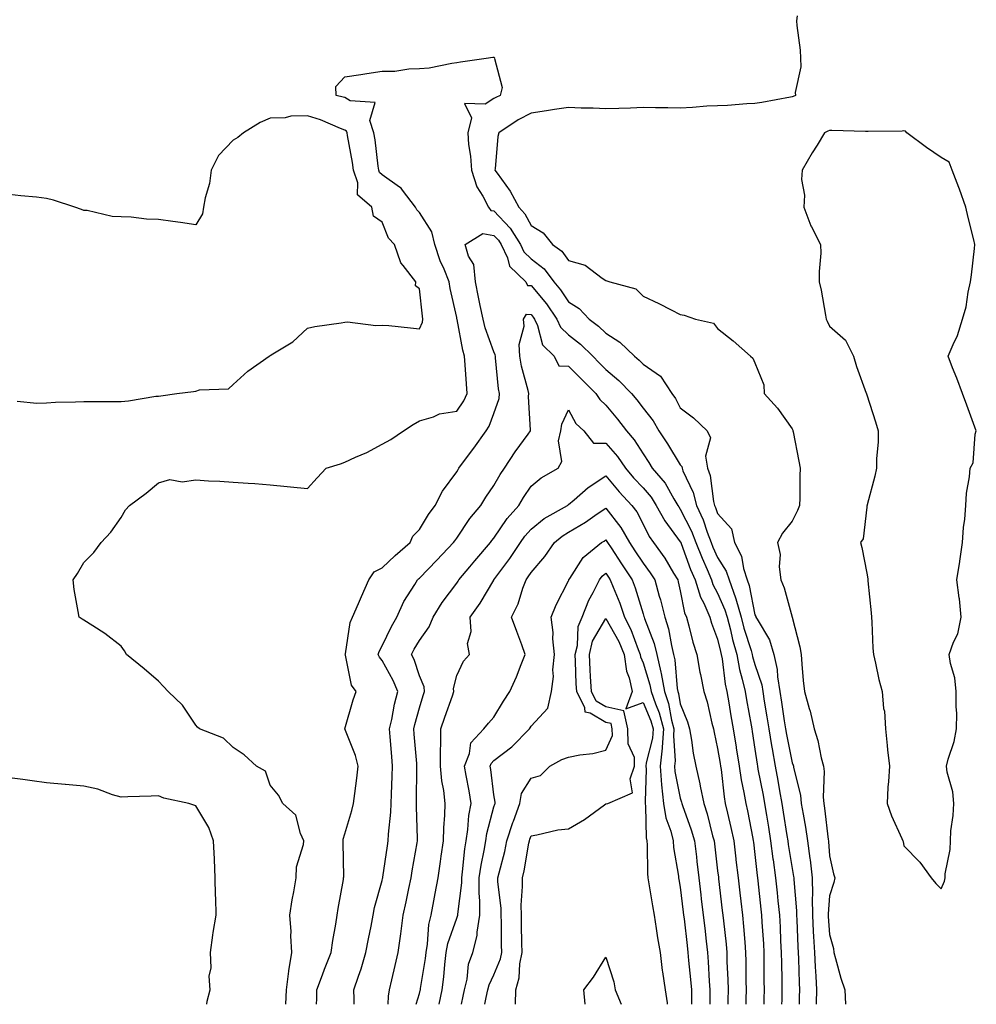
# Model space of a CAD drawing. Units: inches. Extents: x 928883 to 931523, y 7242458 to 7245098.
# Drawn here: x 929301 to 929557, y 7242458 to 7242722 of the extents above; entities that cross this region are included whole.
import ezdxf

# ---------------------------------------------------------------- set-up
doc = ezdxf.new("R2010")
doc.units = ezdxf.units.IN
doc.header["$MEASUREMENT"] = 0
doc.layers.add('Contour_92887242', color=7, linetype='Continuous', true_color=0x0cd997)

msp = doc.modelspace()

# ---------------------------------------------------------------- linework, layer by layer
at = {"layer": 'Contour_92887242'}
for points in [[(929509.39, 7242723.27, 3244), (929509.23, 7242721.92, 3244), (929509.26, 7242720.72, 3244), (929510.23, 7242714.1, 3244), (929510.27, 7242711.92, 3244), (929510.34, 7242709.63, 3244), (929508.88, 7242702.76, 3244), (929508.93, 7242701.92, 3244), (929508.29, 7242701.68, 3244), (929508.05, 7242701.56, 3244), (929507.63, 7242701.5, 3244), (929499.95, 7242700.02, 3244), (929498.05, 7242699.82, 3244), (929495.85, 7242699.72, 3244), (929490.69, 7242699.27, 3244), (929488.05, 7242699.17, 3244), (929485.16, 7242699.03, 3244), (929481.28, 7242698.69, 3244), (929478.05, 7242698.55, 3244), (929474.73, 7242698.61, 3244), (929471.35, 7242698.62, 3244), (929468.05, 7242698.67, 3244), (929464.69, 7242698.56, 3244), (929461.56, 7242698.41, 3244), (929458.05, 7242698.3, 3244), (929454.68, 7242698.55, 3244), (929451.46, 7242698.51, 3244), (929448.05, 7242698.73, 3244), (929444.27, 7242698.14, 3244), (929442.18, 7242697.8, 3244), (929438.05, 7242697.16, 3244), (929434.56, 7242695.41, 3244), (929429.32, 7242691.92, 3244), (929429.05, 7242690.92, 3244), (929428.39, 7242682.26, 3244), (929428.32, 7242681.92, 3244), (929428.91, 7242681.06, 3244), (929432.37, 7242676.25, 3244), (929434.69, 7242671.92, 3244), (929436.31, 7242670.18, 3244), (929438.05, 7242667.01, 3244), (929441.23, 7242665.1, 3244), (929443.76, 7242661.92, 3244), (929446.27, 7242660.13, 3244), (929448.05, 7242657.61, 3244), (929452.49, 7242656.36, 3244), (929457.09, 7242652.88, 3244), (929458.05, 7242652.29, 3244), (929458.35, 7242652.22, 3244), (929459.11, 7242651.92, 3244), (929466.12, 7242649.99, 3244), (929468.05, 7242648.07, 3244), (929472.26, 7242646.13, 3244), (929475.56, 7242644.41, 3244), (929478.05, 7242643.16, 3244), (929479.07, 7242642.94, 3244), (929482.13, 7242641.92, 3244), (929486.92, 7242640.79, 3244), (929488.05, 7242639.43, 3244), (929492.19, 7242636.06, 3244), (929496.9, 7242631.92, 3244), (929497.53, 7242631.4, 3244), (929498.05, 7242630.16, 3244), (929500.44, 7242624.31, 3244), (929500.58, 7242621.92, 3244), (929504.11, 7242617.98, 3244), (929508.05, 7242612.44, 3244), (929508.22, 7242612.09, 3244), (929508.26, 7242611.92, 3244), (929508.31, 7242611.67, 3244), (929509.87, 7242603.74, 3244), (929510.23, 7242601.92, 3244), (929510.14, 7242599.83, 3244), (929510.07, 7242593.94, 3244), (929509.99, 7242591.92, 3244), (929509.44, 7242590.53, 3244), (929508.05, 7242587.66, 3244), (929505.49, 7242584.48, 3244), (929504.14, 7242581.92, 3244), (929504.86, 7242578.73, 3244), (929504.57, 7242575.41, 3244), (929505.04, 7242571.92, 3244), (929505.94, 7242569.81, 3244), (929508.05, 7242561.93, 3244), (929508.05, 7242561.92, 3244), (929510.12, 7242553.99, 3244), (929510.43, 7242551.92, 3244), (929510.69, 7242549.28, 3244), (929511.04, 7242544.91, 3244), (929511.34, 7242541.92, 3244), (929512.63, 7242537.35, 3244), (929512.85, 7242536.71, 3244), (929513.94, 7242531.92, 3244), (929514.94, 7242528.8, 3244), (929515.85, 7242524.13, 3244), (929516.43, 7242521.92, 3244), (929516.61, 7242520.48, 3244), (929516.39, 7242513.57, 3244), (929516.56, 7242511.92, 3244), (929516.77, 7242510.64, 3244), (929517.73, 7242502.24, 3244), (929517.78, 7242501.92, 3244), (929517.81, 7242501.68, 3244), (929518.05, 7242497.85, 3244), (929519.15, 7242493.02, 3244), (929519.52, 7242491.92, 3244), (929519.25, 7242490.72, 3244), (929518.05, 7242487.09, 3244), (929517.72, 7242482.25, 3244), (929517.73, 7242481.92, 3244), (929517.74, 7242481.61, 3244), (929518.05, 7242476.77, 3244), (929519.12, 7242472.99, 3244), (929519.19, 7242471.92, 3244), (929519.7, 7242470.27, 3244), (929521.14, 7242465.01, 3244), (929522.21, 7242461.92, 3244), (929522.32, 7242458, 3244)], [(929372.25, 7242458, 3243), (929372.44, 7242461.92, 3243), (929373.02, 7242466.89, 3243), (929373.02, 7242466.96, 3243), (929373.84, 7242471.92, 3243), (929373.58, 7242476.39, 3243), (929373.65, 7242477.52, 3243), (929373.32, 7242481.92, 3243), (929373.95, 7242486.02, 3243), (929374.35, 7242488.22, 3243), (929374.95, 7242491.92, 3243), (929375.07, 7242494.9, 3243), (929376.98, 7242500.85, 3243), (929377.05, 7242501.92, 3243), (929376.17, 7242503.8, 3243), (929374.89, 7242508.76, 3243), (929371.39, 7242511.92, 3243), (929370.21, 7242514.09, 3243), (929368.05, 7242516.86, 3243), (929366.73, 7242520.59, 3243), (929364.31, 7242521.92, 3243), (929361.05, 7242524.93, 3243), (929358.05, 7242526.97, 3243), (929355.52, 7242529.39, 3243), (929349.1, 7242531.92, 3243), (929348.53, 7242532.4, 3243), (929348.05, 7242532.94, 3243), (929344.46, 7242538.33, 3243), (929340.68, 7242541.92, 3243), (929339.41, 7242543.28, 3243), (929338.05, 7242544.75, 3243), (929334.2, 7242548.07, 3243), (929329.46, 7242551.92, 3243), (929328.96, 7242552.83, 3243), (929328.05, 7242554.15, 3243), (929323.66, 7242557.53, 3243), (929320.42, 7242559.55, 3243), (929318.05, 7242561.1, 3243), (929317.54, 7242561.4, 3243), (929316.77, 7242561.92, 3243), (929316.55, 7242563.42, 3243), (929315.47, 7242569.34, 3243), (929315.13, 7242571.92, 3243), (929316.35, 7242573.62, 3243), (929318.05, 7242576.54, 3243), (929320.72, 7242579.24, 3243), (929322.69, 7242581.92, 3243), (929325.24, 7242584.73, 3243), (929328.05, 7242588.69, 3243), (929329.23, 7242590.75, 3243), (929330.29, 7242591.92, 3243), (929334.78, 7242595.19, 3243), (929338.05, 7242598, 3243), (929341.07, 7242598.9, 3243), (929344.37, 7242598.24, 3243), (929348.05, 7242598.74, 3243), (929351.46, 7242598.51, 3243), (929354.52, 7242598.39, 3243), (929358.05, 7242598.14, 3243), (929362.13, 7242597.84, 3243), (929363.89, 7242597.77, 3243), (929368.05, 7242597.44, 3243), (929378.05, 7242596.4, 3243), (929380.63, 7242599.34, 3243), (929383.05, 7242601.92, 3243), (929386.91, 7242603.05, 3243), (929388.05, 7242603.47, 3243), (929390.94, 7242604.81, 3243), (929393.91, 7242606.06, 3243), (929398.05, 7242608.32, 3243), (929400.38, 7242609.59, 3243), (929403.76, 7242611.92, 3243), (929406.39, 7242613.58, 3243), (929408.05, 7242614.62, 3243), (929411.79, 7242615.66, 3243), (929413.46, 7242616.51, 3243), (929418.05, 7242617.17, 3243), (929420, 7242619.97, 3243), (929420.9, 7242621.92, 3243), (929420.67, 7242624.54, 3243), (929420.37, 7242629.6, 3243), (929420.17, 7242631.92, 3243), (929419.69, 7242633.55, 3243), (929418.15, 7242641.81, 3243), (929418.11, 7242641.99, 3243), (929418.05, 7242642.34, 3243), (929416.29, 7242650.15, 3243), (929416.01, 7242651.92, 3243), (929414.65, 7242655.32, 3243), (929413.63, 7242657.51, 3243), (929412.21, 7242661.92, 3243), (929411.42, 7242665.3, 3243), (929408.05, 7242670.48, 3243), (929407.34, 7242671.22, 3243), (929406.97, 7242671.92, 3243), (929403.5, 7242676.47, 3243), (929403.14, 7242677.01, 3243), (929402.68, 7242677.28, 3243), (929398.05, 7242680.61, 3243), (929397.37, 7242681.25, 3243), (929397.15, 7242681.92, 3243), (929397, 7242682.97, 3243), (929396.16, 7242690.03, 3243), (929395.86, 7242691.92, 3243), (929394.75, 7242695.22, 3243), (929396.22, 7242700.08, 3243), (929389.52, 7242700.45, 3243), (929388.05, 7242701.35, 3243), (929387.63, 7242701.51, 3243), (929385.68, 7242701.92, 3243), (929385.61, 7242704.35, 3243), (929388.05, 7242706.9, 3243), (929392.37, 7242707.59, 3243), (929393.92, 7242707.79, 3243), (929398.05, 7242708.41, 3243), (929401.49, 7242708.47, 3243), (929405.21, 7242709.09, 3243), (929408.05, 7242709.14, 3243), (929410.66, 7242709.31, 3243), (929416.78, 7242710.64, 3243), (929418.05, 7242710.75, 3243), (929419.05, 7242710.92, 3243), (929425.92, 7242711.92, 3243), (929427.78, 7242712.19, 3243), (929428.05, 7242712.22, 3243), (929428.19, 7242712.06, 3243), (929428.28, 7242711.92, 3243), (929428.16, 7242711.81, 3243), (929430.21, 7242704.08, 3243), (929429.7, 7242701.92, 3243), (929428.56, 7242701.4, 3243), (929428.05, 7242701.09, 3243), (929425.72, 7242699.59, 3243), (929420.15, 7242699.82, 3243), (929422.05, 7242695.92, 3243), (929421, 7242691.92, 3243), (929421.24, 7242688.73, 3243), (929421.8, 7242685.66, 3243), (929422.02, 7242681.92, 3243), (929423.5, 7242677.37, 3243), (929425.04, 7242674.93, 3243), (929426.6, 7242671.92, 3243), (929427.22, 7242671.1, 3243), (929428.05, 7242670.95, 3243), (929432.44, 7242666.3, 3243), (929435.17, 7242661.92, 3243), (929436.09, 7242659.96, 3243), (929438.05, 7242658.04, 3243), (929441.49, 7242655.37, 3243), (929444.15, 7242651.92, 3243), (929445.9, 7242649.77, 3243), (929448.05, 7242646.53, 3243), (929450.89, 7242644.76, 3243), (929453.63, 7242641.92, 3243), (929456.14, 7242640.01, 3243), (929458.05, 7242638.12, 3243), (929461.86, 7242635.73, 3243), (929465.76, 7242631.92, 3243), (929467.02, 7242630.88, 3243), (929468.05, 7242629.78, 3243), (929472.72, 7242626.6, 3243), (929475.75, 7242621.92, 3243), (929476.75, 7242620.62, 3243), (929478.05, 7242618.11, 3243), (929481.54, 7242615.42, 3243), (929485.22, 7242611.92, 3243), (929486.18, 7242610.05, 3243), (929484.83, 7242605.14, 3243), (929485.35, 7242601.92, 3243), (929486.07, 7242599.94, 3243), (929486.99, 7242592.98, 3243), (929487.26, 7242591.92, 3243), (929487.51, 7242591.37, 3243), (929488.05, 7242589.73, 3243), (929491.75, 7242585.62, 3243), (929492.56, 7242581.92, 3243), (929494.44, 7242578.31, 3243), (929494.99, 7242574.98, 3243), (929495.98, 7242571.92, 3243), (929496.53, 7242570.41, 3243), (929498.05, 7242562.57, 3243), (929498.27, 7242562.13, 3243), (929498.34, 7242561.92, 3243), (929498.62, 7242561.35, 3243), (929501.95, 7242555.82, 3243), (929503.15, 7242551.92, 3243), (929504.03, 7242547.9, 3243), (929504.09, 7242545.88, 3243), (929504.73, 7242541.92, 3243), (929505.19, 7242539.06, 3243), (929505.94, 7242534.04, 3243), (929506.27, 7242531.92, 3243), (929506.52, 7242530.39, 3243), (929508.05, 7242522.81, 3243), (929508.3, 7242522.17, 3243), (929508.37, 7242521.92, 3243), (929508.41, 7242521.56, 3243), (929510.28, 7242514.15, 3243), (929510.49, 7242511.92, 3243), (929510.97, 7242509, 3243), (929511.66, 7242505.52, 3243), (929512.2, 7242501.92, 3243), (929512.82, 7242497.15, 3243), (929512.89, 7242496.75, 3243), (929513.44, 7242491.92, 3243), (929513.49, 7242487.37, 3243), (929513.44, 7242486.53, 3243), (929513.48, 7242481.92, 3243), (929513.71, 7242477.57, 3243), (929513.8, 7242476.17, 3243), (929514.02, 7242471.92, 3243), (929514.2, 7242468.07, 3243), (929514.38, 7242465.58, 3243), (929514.57, 7242461.92, 3243), (929514.5, 7242458.37, 3243), (929514.5, 7242458, 3243)], [(929300.11, 7242619.86, 3244), (929305.45, 7242619.32, 3244), (929308.05, 7242619.43, 3244), (929310.41, 7242619.57, 3244), (929315.83, 7242619.7, 3244), (929318.05, 7242619.82, 3244), (929320.14, 7242619.82, 3244), (929325.93, 7242619.79, 3244), (929328.05, 7242619.8, 3244), (929330, 7242619.97, 3244), (929337.31, 7242621.18, 3244), (929338.05, 7242621.26, 3244), (929338.69, 7242621.28, 3244), (929343.02, 7242621.92, 3244), (929347.46, 7242622.51, 3244), (929348.05, 7242622.55, 3244), (929349.02, 7242622.89, 3244), (929356.8, 7242623.17, 3244), (929358.05, 7242624.39, 3244), (929362.02, 7242627.95, 3244), (929367.74, 7242631.92, 3244), (929367.93, 7242632.04, 3244), (929368.05, 7242632.14, 3244), (929368.72, 7242632.58, 3244), (929374.12, 7242635.85, 3244), (929378.05, 7242639.45, 3244), (929380.04, 7242639.93, 3244), (929387.05, 7242640.92, 3244), (929388.05, 7242641.13, 3244), (929388.79, 7242641.19, 3244), (929396.37, 7242640.23, 3244), (929398.05, 7242640.32, 3244), (929399.82, 7242640.15, 3244), (929405.67, 7242639.54, 3244), (929408.05, 7242639.31, 3244), (929408.92, 7242641.05, 3244), (929408.98, 7242641.92, 3244), (929408.84, 7242642.71, 3244), (929408.05, 7242650, 3244), (929407, 7242650.87, 3244), (929407.07, 7242651.92, 3244), (929403.71, 7242656.27, 3244), (929403.1, 7242656.97, 3244), (929401.33, 7242661.92, 3244), (929399.72, 7242663.59, 3244), (929398.05, 7242667.94, 3244), (929395.7, 7242669.57, 3244), (929395.29, 7242671.92, 3244), (929391.4, 7242675.28, 3244), (929391.53, 7242678.44, 3244), (929390.37, 7242681.92, 3244), (929390.08, 7242683.95, 3244), (929388.75, 7242691.22, 3244), (929388.65, 7242691.92, 3244), (929388.49, 7242692.36, 3244), (929388.05, 7242692.63, 3244), (929386.92, 7242693.05, 3244), (929381.54, 7242695.42, 3244), (929378.05, 7242696.43, 3244), (929373.6, 7242696.37, 3244), (929372.08, 7242695.94, 3244), (929368.05, 7242695.86, 3244), (929365.33, 7242694.64, 3244), (929360.84, 7242691.92, 3244), (929359.33, 7242690.64, 3244), (929358.05, 7242689.89, 3244), (929354.17, 7242685.8, 3244), (929352.21, 7242681.92, 3244), (929351.71, 7242678.26, 3244), (929350.57, 7242674.44, 3244), (929350.12, 7242671.92, 3244), (929349.83, 7242670.14, 3244), (929348.05, 7242667.2, 3244), (929343.94, 7242667.81, 3244), (929341.86, 7242668.1, 3244), (929338.05, 7242668.67, 3244), (929334.88, 7242668.75, 3244), (929330.7, 7242669.27, 3244), (929328.05, 7242669.35, 3244), (929325.62, 7242669.49, 3244), (929318.94, 7242671.03, 3244), (929318.05, 7242671.1, 3244), (929317.44, 7242671.31, 3244), (929315.63, 7242671.92, 3244), (929309.93, 7242673.8, 3244), (929308.05, 7242674.32, 3244), (929305.36, 7242674.62, 3244), (929301.15, 7242675.03, 3244), (929298.05, 7242675.37, 3244)], [(929380.45, 7242458, 3242), (929380.51, 7242459.46, 3242), (929380.5, 7242461.92, 3242), (929382.02, 7242465.89, 3242), (929382.58, 7242467.4, 3242), (929384.42, 7242471.92, 3242), (929384.8, 7242475.16, 3242), (929385.65, 7242479.52, 3242), (929385.97, 7242481.92, 3242), (929386.26, 7242483.71, 3242), (929387.65, 7242491.52, 3242), (929387.72, 7242491.92, 3242), (929387.75, 7242492.22, 3242), (929387.57, 7242501.44, 3242), (929387.61, 7242501.92, 3242), (929387.64, 7242502.33, 3242), (929388.05, 7242503.77, 3242), (929389.95, 7242510.02, 3242), (929390.38, 7242511.92, 3242), (929390.69, 7242514.56, 3242), (929391.28, 7242518.69, 3242), (929391.63, 7242521.92, 3242), (929390.93, 7242524.79, 3242), (929388.05, 7242531.9, 3242), (929388.04, 7242531.93, 3242), (929388.05, 7242531.95, 3242), (929390.24, 7242539.73, 3242), (929391.11, 7242541.92, 3242), (929389.8, 7242543.67, 3242), (929388.25, 7242551.71, 3242), (929388.17, 7242551.92, 3242), (929388.23, 7242552.1, 3242), (929389.51, 7242560.46, 3242), (929390.13, 7242561.92, 3242), (929391.7, 7242565.57, 3242), (929392.49, 7242567.48, 3242), (929394.49, 7242571.92, 3242), (929395.93, 7242574.05, 3242), (929398.05, 7242575.17, 3242), (929401.51, 7242578.45, 3242), (929405.55, 7242581.92, 3242), (929406.31, 7242583.66, 3242), (929408.05, 7242585.46, 3242), (929410.48, 7242589.49, 3242), (929412.26, 7242591.92, 3242), (929414.22, 7242595.75, 3242), (929418.05, 7242600.94, 3242), (929418.42, 7242601.55, 3242), (929418.67, 7242601.92, 3242), (929420.45, 7242604.31, 3242), (929422.67, 7242607.29, 3242), (929425.98, 7242611.92, 3242), (929426.79, 7242613.18, 3242), (929428.05, 7242616.56, 3242), (929429.41, 7242620.56, 3242), (929429.56, 7242621.92, 3242), (929429.31, 7242623.18, 3242), (929428.5, 7242631.47, 3242), (929428.43, 7242631.92, 3242), (929428.41, 7242632.28, 3242), (929428.05, 7242633.13, 3242), (929425.72, 7242639.6, 3242), (929425.14, 7242641.92, 3242), (929424.38, 7242645.59, 3242), (929423.89, 7242647.76, 3242), (929423.07, 7242651.92, 3242), (929422.66, 7242656.53, 3242), (929421.18, 7242658.79, 3242), (929420.3, 7242661.92, 3242), (929425.1, 7242664.87, 3242), (929428.05, 7242664.34, 3242), (929429.23, 7242663.1, 3242), (929429.96, 7242661.92, 3242), (929431.65, 7242658.33, 3242), (929432.24, 7242656.11, 3242), (929436.57, 7242651.92, 3242), (929437.09, 7242650.96, 3242), (929438.05, 7242650.91, 3242), (929442.12, 7242645.99, 3242), (929444.92, 7242641.92, 3242), (929445.91, 7242639.78, 3242), (929448.05, 7242637.69, 3242), (929451.28, 7242635.15, 3242), (929454.55, 7242631.92, 3242), (929456.29, 7242630.16, 3242), (929458.05, 7242628.42, 3242), (929461.59, 7242625.46, 3242), (929464.92, 7242621.92, 3242), (929466.34, 7242620.21, 3242), (929468.05, 7242617.96, 3242), (929470.75, 7242614.62, 3242), (929472.31, 7242611.92, 3242), (929474.59, 7242608.46, 3242), (929478.05, 7242602.81, 3242), (929478.44, 7242602.31, 3242), (929478.5, 7242601.92, 3242), (929478.75, 7242601.22, 3242), (929481.49, 7242595.36, 3242), (929482.37, 7242591.92, 3242), (929484.16, 7242588.03, 3242), (929485.25, 7242584.72, 3242), (929486.33, 7242581.92, 3242), (929486.81, 7242580.68, 3242), (929488.05, 7242577.93, 3242), (929490.37, 7242574.24, 3242), (929491.13, 7242571.92, 3242), (929492.88, 7242567.1, 3242), (929492.98, 7242566.85, 3242), (929494.38, 7242561.92, 3242), (929495.13, 7242559, 3242), (929497.05, 7242552.93, 3242), (929497.33, 7242551.92, 3242), (929497.44, 7242551.31, 3242), (929498.05, 7242549.21, 3242), (929499.88, 7242543.75, 3242), (929500.17, 7242541.92, 3242), (929500.57, 7242539.4, 3242), (929501.28, 7242535.15, 3242), (929501.79, 7242531.92, 3242), (929502.53, 7242527.44, 3242), (929502.66, 7242526.53, 3242), (929503.47, 7242521.92, 3242), (929504.2, 7242518.07, 3242), (929504.67, 7242515.3, 3242), (929505.29, 7242511.92, 3242), (929505.67, 7242509.54, 3242), (929506.65, 7242503.32, 3242), (929506.87, 7242501.92, 3242), (929507.01, 7242500.88, 3242), (929508.05, 7242494.45, 3242), (929508.44, 7242492.31, 3242), (929508.48, 7242491.92, 3242), (929508.48, 7242491.48, 3242), (929509.23, 7242483.1, 3242), (929509.25, 7242481.92, 3242), (929509.31, 7242480.66, 3242), (929509.6, 7242473.47, 3242), (929509.68, 7242471.92, 3242), (929509.76, 7242470.21, 3242), (929509.92, 7242463.79, 3242), (929510.01, 7242461.92, 3242), (929509.97, 7242460, 3242), (929509.91, 7242458, 3242)], [(929390.57, 7242458, 3241), (929390.51, 7242459.47, 3241), (929390.48, 7242461.92, 3241), (929391.7, 7242465.56, 3241), (929392.44, 7242467.53, 3241), (929393.71, 7242471.92, 3241), (929394.36, 7242475.61, 3241), (929395.07, 7242478.94, 3241), (929395.63, 7242481.92, 3241), (929396.03, 7242483.94, 3241), (929398.05, 7242491.22, 3241), (929398.18, 7242491.79, 3241), (929398.2, 7242491.92, 3241), (929398.23, 7242492.11, 3241), (929399.48, 7242500.49, 3241), (929399.71, 7242501.92, 3241), (929399.77, 7242503.65, 3241), (929400.39, 7242509.59, 3241), (929400.46, 7242511.92, 3241), (929400.53, 7242514.4, 3241), (929400.76, 7242519.21, 3241), (929400.84, 7242521.92, 3241), (929400.62, 7242524.5, 3241), (929400.21, 7242529.76, 3241), (929400.03, 7242531.92, 3241), (929400.61, 7242534.48, 3241), (929401.41, 7242538.56, 3241), (929402.24, 7242541.92, 3241), (929401.05, 7242544.92, 3241), (929398.05, 7242550.29, 3241), (929397.31, 7242551.18, 3241), (929397.02, 7242551.92, 3241), (929397.26, 7242552.71, 3241), (929398.05, 7242554.17, 3241), (929400.58, 7242559.39, 3241), (929402.02, 7242561.92, 3241), (929403.89, 7242566.08, 3241), (929406.8, 7242570.67, 3241), (929407.53, 7242571.92, 3241), (929407.8, 7242572.17, 3241), (929408.05, 7242572.4, 3241), (929412.73, 7242577.24, 3241), (929417.24, 7242581.92, 3241), (929417.55, 7242582.42, 3241), (929418.05, 7242583.08, 3241), (929421.59, 7242588.38, 3241), (929424.52, 7242591.92, 3241), (929425.87, 7242594.1, 3241), (929428.05, 7242597.22, 3241), (929429.76, 7242600.21, 3241), (929430.89, 7242601.92, 3241), (929433.7, 7242606.27, 3241), (929437.19, 7242611.06, 3241), (929437.81, 7242611.92, 3241), (929437.84, 7242612.13, 3241), (929437.29, 7242621.16, 3241), (929437.38, 7242621.92, 3241), (929437.21, 7242622.76, 3241), (929435.45, 7242629.32, 3241), (929435.02, 7242631.92, 3241), (929434.84, 7242635.12, 3241), (929436.17, 7242640.05, 3241), (929435.96, 7242641.92, 3241), (929436.78, 7242643.19, 3241), (929438.05, 7242643.12, 3241), (929438.59, 7242642.47, 3241), (929438.97, 7242641.92, 3241), (929439.75, 7242640.22, 3241), (929441.08, 7242634.96, 3241), (929444.23, 7242631.92, 3241), (929445.46, 7242629.33, 3241), (929448.05, 7242629.29, 3241), (929451.72, 7242625.59, 3241), (929455.42, 7242621.92, 3241), (929456.44, 7242620.31, 3241), (929458.05, 7242618.79, 3241), (929461.18, 7242615.05, 3241), (929463.59, 7242611.92, 3241), (929465.66, 7242609.54, 3241), (929468.05, 7242605.73, 3241), (929469.58, 7242603.45, 3241), (929470.53, 7242601.92, 3241), (929473.99, 7242597.86, 3241), (929476.3, 7242593.67, 3241), (929477.37, 7242591.92, 3241), (929477.62, 7242591.48, 3241), (929478.05, 7242590.9, 3241), (929481.08, 7242584.95, 3241), (929482.25, 7242581.92, 3241), (929483.88, 7242577.75, 3241), (929485.23, 7242574.74, 3241), (929486.42, 7242571.92, 3241), (929486.81, 7242570.68, 3241), (929488.05, 7242568.39, 3241), (929490.03, 7242563.9, 3241), (929490.59, 7242561.92, 3241), (929491.47, 7242558.5, 3241), (929492.04, 7242555.91, 3241), (929493.17, 7242551.92, 3241), (929493.95, 7242547.83, 3241), (929494.68, 7242545.29, 3241), (929495.44, 7242541.92, 3241), (929495.81, 7242539.68, 3241), (929497.05, 7242532.93, 3241), (929497.22, 7242531.92, 3241), (929497.33, 7242531.21, 3241), (929498.05, 7242526.49, 3241), (929498.62, 7242522.49, 3241), (929498.71, 7242521.92, 3241), (929498.87, 7242521.1, 3241), (929500.26, 7242514.14, 3241), (929500.67, 7242511.92, 3241), (929501.17, 7242508.8, 3241), (929501.69, 7242505.56, 3241), (929502.27, 7242501.92, 3241), (929502.9, 7242497.07, 3241), (929502.93, 7242496.8, 3241), (929503.61, 7242491.92, 3241), (929504.02, 7242487.9, 3241), (929504.23, 7242485.75, 3241), (929504.61, 7242481.92, 3241), (929504.79, 7242478.66, 3241), (929504.95, 7242475.02, 3241), (929505.13, 7242471.92, 3241), (929505.16, 7242469.03, 3241), (929505.27, 7242464.69, 3241), (929505.31, 7242461.92, 3241), (929505.24, 7242459.11, 3241), (929505.2, 7242458, 3241)], [(929399.71, 7242458, 3240), (929399.75, 7242460.21, 3240), (929400.07, 7242461.92, 3240), (929400.67, 7242464.54, 3240), (929401.51, 7242468.46, 3240), (929402.32, 7242471.92, 3240), (929403.06, 7242476.91, 3240), (929403.07, 7242476.94, 3240), (929403.73, 7242481.92, 3240), (929404.49, 7242485.48, 3240), (929405.21, 7242489.08, 3240), (929405.8, 7242491.92, 3240), (929406.11, 7242493.86, 3240), (929407.42, 7242501.3, 3240), (929407.53, 7242501.92, 3240), (929407.55, 7242502.42, 3240), (929407.24, 7242511.11, 3240), (929407.27, 7242511.92, 3240), (929407.29, 7242512.68, 3240), (929407.38, 7242521.26, 3240), (929407.4, 7242521.92, 3240), (929407.34, 7242522.62, 3240), (929406.66, 7242530.53, 3240), (929406.55, 7242531.92, 3240), (929406.82, 7242533.14, 3240), (929408.05, 7242537.59, 3240), (929409.08, 7242540.89, 3240), (929409.43, 7242541.92, 3240), (929409.33, 7242543.21, 3240), (929408.05, 7242546.18, 3240), (929406.64, 7242550.51, 3240), (929405.94, 7242551.92, 3240), (929406.65, 7242553.32, 3240), (929408.05, 7242555.69, 3240), (929410.7, 7242559.27, 3240), (929411.72, 7242561.92, 3240), (929414.12, 7242565.85, 3240), (929418.05, 7242571.05, 3240), (929418.42, 7242571.55, 3240), (929418.66, 7242571.92, 3240), (929421.59, 7242575.46, 3240), (929422.91, 7242577.06, 3240), (929427.12, 7242581.92, 3240), (929427.5, 7242582.47, 3240), (929428.05, 7242583.12, 3240), (929431.62, 7242588.35, 3240), (929434.71, 7242591.92, 3240), (929435.96, 7242594.01, 3240), (929438.05, 7242597.11, 3240), (929440.68, 7242599.29, 3240), (929445.27, 7242601.92, 3240), (929446.29, 7242603.68, 3240), (929445.39, 7242609.26, 3240), (929445.95, 7242611.92, 3240), (929446.24, 7242613.73, 3240), (929448.05, 7242617.54, 3240), (929450.02, 7242613.88, 3240), (929452.13, 7242611.92, 3240), (929454.74, 7242608.61, 3240), (929458.05, 7242608.62, 3240), (929461.19, 7242605.06, 3240), (929463.3, 7242601.92, 3240), (929465.47, 7242599.34, 3240), (929468.05, 7242596.62, 3240), (929470.24, 7242594.12, 3240), (929471.59, 7242591.92, 3240), (929473.89, 7242587.76, 3240), (929478.05, 7242582.17, 3240), (929478.14, 7242582.01, 3240), (929478.17, 7242581.92, 3240), (929478.25, 7242581.72, 3240), (929480.82, 7242574.68, 3240), (929481.99, 7242571.92, 3240), (929483.44, 7242567.31, 3240), (929484.34, 7242565.63, 3240), (929485.99, 7242561.92, 3240), (929486.44, 7242560.31, 3240), (929488.05, 7242556.04, 3240), (929488.8, 7242552.67, 3240), (929489.01, 7242551.92, 3240), (929489.24, 7242550.74, 3240), (929490.1, 7242543.97, 3240), (929490.56, 7242541.92, 3240), (929491.06, 7242538.9, 3240), (929491.59, 7242535.46, 3240), (929492.2, 7242531.92, 3240), (929492.99, 7242526.98, 3240), (929493.01, 7242526.88, 3240), (929493.79, 7242521.92, 3240), (929494.36, 7242518.24, 3240), (929495.13, 7242514.85, 3240), (929495.64, 7242511.92, 3240), (929496.08, 7242509.95, 3240), (929497.49, 7242502.48, 3240), (929497.61, 7242501.92, 3240), (929497.65, 7242501.52, 3240), (929498.05, 7242498.22, 3240), (929498.66, 7242492.54, 3240), (929498.74, 7242491.92, 3240), (929498.83, 7242491.15, 3240), (929499.66, 7242483.53, 3240), (929499.82, 7242481.92, 3240), (929499.93, 7242480.05, 3240), (929500.32, 7242474.19, 3240), (929500.44, 7242471.92, 3240), (929500.47, 7242469.5, 3240), (929500.48, 7242464.34, 3240), (929500.51, 7242461.92, 3240), (929500.44, 7242459.53, 3240), (929500.41, 7242458, 3240)], [(929407.19, 7242458, 3239), (929408.05, 7242460.86, 3239), (929408.26, 7242461.71, 3239), (929408.31, 7242461.92, 3239), (929408.35, 7242462.22, 3239), (929409.66, 7242470.31, 3239), (929409.84, 7242471.92, 3239), (929410.25, 7242474.12, 3239), (929410.59, 7242479.38, 3239), (929411.21, 7242481.92, 3239), (929411.92, 7242485.79, 3239), (929412.27, 7242487.7, 3239), (929413.04, 7242491.92, 3239), (929413.68, 7242496.29, 3239), (929413.88, 7242497.74, 3239), (929414.48, 7242501.92, 3239), (929414.57, 7242505.4, 3239), (929414.9, 7242508.77, 3239), (929415, 7242511.92, 3239), (929414.61, 7242515.36, 3239), (929414.07, 7242517.94, 3239), (929413.7, 7242521.92, 3239), (929413.7, 7242526.28, 3239), (929413.82, 7242527.69, 3239), (929413.81, 7242531.92, 3239), (929414.86, 7242535.11, 3239), (929416.92, 7242540.79, 3239), (929417.31, 7242541.92, 3239), (929417.24, 7242542.72, 3239), (929418.05, 7242546.22, 3239), (929419.9, 7242550.07, 3239), (929421.52, 7242551.92, 3239), (929420.94, 7242554.81, 3239), (929421.95, 7242558.02, 3239), (929421.63, 7242561.92, 3239), (929424.34, 7242565.63, 3239), (929427.99, 7242571.85, 3239), (929428.03, 7242571.92, 3239), (929428.05, 7242571.95, 3239), (929432.31, 7242577.65, 3239), (929435.14, 7242581.92, 3239), (929436.35, 7242583.62, 3239), (929438.05, 7242585.55, 3239), (929441.55, 7242588.42, 3239), (929447.77, 7242591.92, 3239), (929447.92, 7242592.05, 3239), (929448.05, 7242592.13, 3239), (929449.56, 7242593.43, 3239), (929453.28, 7242596.7, 3239), (929458.05, 7242599.87, 3239), (929461.67, 7242595.53, 3239), (929465.07, 7242591.92, 3239), (929466.34, 7242590.21, 3239), (929468.05, 7242586.86, 3239), (929469.7, 7242583.56, 3239), (929470.86, 7242581.92, 3239), (929473.9, 7242577.77, 3239), (929476.26, 7242573.71, 3239), (929477.36, 7242571.92, 3239), (929477.51, 7242571.38, 3239), (929478.05, 7242568.97, 3239), (929479.21, 7242563.07, 3239), (929479.71, 7242561.92, 3239), (929480.37, 7242559.6, 3239), (929481.37, 7242555.23, 3239), (929482.45, 7242551.92, 3239), (929483.3, 7242547.17, 3239), (929483.44, 7242546.54, 3239), (929484.31, 7242541.92, 3239), (929485.27, 7242539.14, 3239), (929486.51, 7242533.46, 3239), (929486.95, 7242531.92, 3239), (929487.11, 7242530.97, 3239), (929488.05, 7242526.69, 3239), (929488.72, 7242522.59, 3239), (929488.83, 7242521.92, 3239), (929488.97, 7242520.99, 3239), (929489.78, 7242513.65, 3239), (929490.09, 7242511.92, 3239), (929490.67, 7242509.3, 3239), (929491.6, 7242505.47, 3239), (929492.36, 7242501.92, 3239), (929492.93, 7242497.04, 3239), (929492.96, 7242496.82, 3239), (929493.54, 7242491.92, 3239), (929494.02, 7242487.89, 3239), (929494.29, 7242485.69, 3239), (929494.73, 7242481.92, 3239), (929495.02, 7242478.89, 3239), (929495.32, 7242474.64, 3239), (929495.56, 7242471.92, 3239), (929495.62, 7242469.5, 3239), (929495.63, 7242464.34, 3239), (929495.68, 7242461.92, 3239), (929495.63, 7242459.51, 3239), (929495.6, 7242458, 3239)], [(929413.31, 7242458, 3238), (929414.17, 7242461.92, 3238), (929414.59, 7242465.38, 3238), (929414.85, 7242468.72, 3238), (929415.21, 7242471.92, 3238), (929415.65, 7242474.32, 3238), (929418.05, 7242481.14, 3238), (929418.28, 7242481.7, 3238), (929418.32, 7242481.92, 3238), (929418.32, 7242482.19, 3238), (929419.41, 7242490.56, 3238), (929419.42, 7242491.92, 3238), (929419.65, 7242493.52, 3238), (929420.23, 7242499.74, 3238), (929420.58, 7242501.92, 3238), (929421.05, 7242504.92, 3238), (929421.33, 7242508.64, 3238), (929421.95, 7242511.92, 3238), (929421.41, 7242515.29, 3238), (929420.59, 7242519.38, 3238), (929420.16, 7242521.92, 3238), (929421.46, 7242525.33, 3238), (929421.81, 7242528.16, 3238), (929425.31, 7242531.92, 3238), (929426.55, 7242533.42, 3238), (929428.05, 7242535.1, 3238), (929430.63, 7242539.34, 3238), (929432.35, 7242541.92, 3238), (929434.11, 7242545.86, 3238), (929435.36, 7242549.23, 3238), (929436.45, 7242551.92, 3238), (929435.5, 7242554.47, 3238), (929434.18, 7242558.05, 3238), (929432.73, 7242561.92, 3238), (929434.51, 7242565.46, 3238), (929435.84, 7242569.71, 3238), (929436.7, 7242571.92, 3238), (929437.27, 7242572.69, 3238), (929438.05, 7242573.9, 3238), (929441.74, 7242578.23, 3238), (929444.31, 7242581.92, 3238), (929446.34, 7242583.63, 3238), (929448.05, 7242584.68, 3238), (929452.6, 7242587.38, 3238), (929455.74, 7242589.61, 3238), (929458.05, 7242591.2, 3238), (929462.1, 7242585.97, 3238), (929464.4, 7242581.92, 3238), (929465.85, 7242579.72, 3238), (929468.05, 7242576.39, 3238), (929469.98, 7242573.85, 3238), (929471.17, 7242571.92, 3238), (929472.41, 7242567.55, 3238), (929472.72, 7242566.59, 3238), (929473.93, 7242561.92, 3238), (929474.91, 7242558.78, 3238), (929475.67, 7242554.3, 3238), (929476.26, 7242551.92, 3238), (929476.59, 7242550.46, 3238), (929477.23, 7242542.74, 3238), (929477.38, 7242541.92, 3238), (929477.55, 7242541.42, 3238), (929478.05, 7242538.67, 3238), (929480, 7242533.86, 3238), (929480.55, 7242531.92, 3238), (929481.06, 7242528.9, 3238), (929481.53, 7242525.41, 3238), (929482.18, 7242521.92, 3238), (929483.31, 7242517.17, 3238), (929483.39, 7242516.59, 3238), (929484.32, 7242511.92, 3238), (929485.24, 7242509.11, 3238), (929486.71, 7242503.26, 3238), (929487.1, 7242501.92, 3238), (929487.2, 7242501.07, 3238), (929488.05, 7242493.8, 3238), (929488.25, 7242492.12, 3238), (929488.27, 7242491.92, 3238), (929488.3, 7242491.67, 3238), (929489.31, 7242483.19, 3238), (929489.47, 7242481.92, 3238), (929489.61, 7242480.36, 3238), (929490.31, 7242474.18, 3238), (929490.51, 7242471.92, 3238), (929490.56, 7242469.4, 3238), (929490.78, 7242464.64, 3238), (929490.84, 7242461.92, 3238), (929490.78, 7242459.19, 3238), (929490.76, 7242458, 3238)], [(929419.35, 7242458, 3237), (929419.79, 7242460.18, 3237), (929420.16, 7242461.92, 3237), (929420.84, 7242464.71, 3237), (929421.24, 7242468.73, 3237), (929422.38, 7242471.92, 3237), (929423.53, 7242476.44, 3237), (929423.51, 7242477.38, 3237), (929424.26, 7242481.92, 3237), (929424.3, 7242485.66, 3237), (929424.07, 7242487.94, 3237), (929424.11, 7242491.92, 3237), (929424.6, 7242495.37, 3237), (929425.42, 7242499.29, 3237), (929425.84, 7242501.92, 3237), (929426.14, 7242503.82, 3237), (929428.05, 7242510.96, 3237), (929428.26, 7242511.71, 3237), (929428.34, 7242511.92, 3237), (929428.4, 7242512.27, 3237), (929428.05, 7242514.2, 3237), (929427.17, 7242521.04, 3237), (929427.02, 7242521.92, 3237), (929427.3, 7242522.66, 3237), (929428.05, 7242523.44, 3237), (929432.85, 7242527.12, 3237), (929437.55, 7242531.92, 3237), (929437.74, 7242532.22, 3237), (929438.05, 7242532.68, 3237), (929442.5, 7242537.48, 3237), (929443.51, 7242541.92, 3237), (929444.02, 7242545.95, 3237), (929443.89, 7242547.77, 3237), (929444.26, 7242551.92, 3237), (929443.86, 7242556.11, 3237), (929443.96, 7242557.83, 3237), (929443.4, 7242561.92, 3237), (929444.74, 7242565.23, 3237), (929448.05, 7242571.67, 3237), (929448.11, 7242571.85, 3237), (929448.15, 7242571.92, 3237), (929448.39, 7242572.25, 3237), (929452.01, 7242577.96, 3237), (929456.89, 7242581.92, 3237), (929457.63, 7242582.33, 3237), (929458.05, 7242582.62, 3237), (929458.36, 7242582.22, 3237), (929458.53, 7242581.92, 3237), (929459.46, 7242580.51, 3237), (929462.31, 7242576.19, 3237), (929465.13, 7242571.92, 3237), (929465.94, 7242569.81, 3237), (929468.05, 7242562.8, 3237), (929468.26, 7242562.13, 3237), (929468.32, 7242561.92, 3237), (929468.44, 7242561.53, 3237), (929471.01, 7242554.88, 3237), (929471.75, 7242551.92, 3237), (929472.81, 7242547.15, 3237), (929472.92, 7242546.79, 3237), (929473.79, 7242541.92, 3237), (929474.89, 7242538.77, 3237), (929475.71, 7242534.25, 3237), (929476.35, 7242531.92, 3237), (929476.2, 7242530.07, 3237), (929476.64, 7242523.33, 3237), (929476.49, 7242521.92, 3237), (929476.59, 7242520.46, 3237), (929478.05, 7242513.34, 3237), (929478.38, 7242512.25, 3237), (929478.45, 7242511.92, 3237), (929478.64, 7242511.33, 3237), (929480.99, 7242504.86, 3237), (929481.85, 7242501.92, 3237), (929482.35, 7242497.62, 3237), (929482.49, 7242496.36, 3237), (929483.01, 7242491.92, 3237), (929483.55, 7242487.42, 3237), (929483.68, 7242486.29, 3237), (929484.2, 7242481.92, 3237), (929484.59, 7242478.46, 3237), (929484.99, 7242474.98, 3237), (929485.34, 7242471.92, 3237), (929485.54, 7242469.41, 3237), (929485.78, 7242464.19, 3237), (929485.95, 7242461.92, 3237), (929485.96, 7242459.83, 3237), (929485.93, 7242458, 3237)], [(929425.58, 7242458, 3236), (929426, 7242459.87, 3236), (929426.44, 7242461.92, 3236), (929426.76, 7242463.21, 3236), (929428.05, 7242465.92, 3236), (929429.8, 7242470.17, 3236), (929430.14, 7242471.92, 3236), (929430.11, 7242473.98, 3236), (929430.04, 7242479.93, 3236), (929430.01, 7242481.92, 3236), (929429.96, 7242483.83, 3236), (929429.12, 7242490.85, 3236), (929429.09, 7242491.92, 3236), (929429.41, 7242493.28, 3236), (929430.94, 7242499.04, 3236), (929431.54, 7242501.92, 3236), (929433.14, 7242506.82, 3236), (929433.26, 7242507.13, 3236), (929434.99, 7242511.92, 3236), (929435.42, 7242514.56, 3236), (929438.05, 7242518.66, 3236), (929440.53, 7242519.44, 3236), (929443.05, 7242521.92, 3236), (929446.29, 7242523.68, 3236), (929448.05, 7242524.36, 3236), (929451.1, 7242524.97, 3236), (929454.62, 7242525.35, 3236), (929458.05, 7242526.2, 3236), (929459.81, 7242530.16, 3236), (929459.79, 7242531.92, 3236), (929459.49, 7242533.36, 3236), (929458.05, 7242533.66, 3236), (929453.86, 7242536.11, 3236), (929452.53, 7242536.39, 3236), (929452.42, 7242537.55, 3236), (929450.24, 7242541.92, 3236), (929450.14, 7242544.01, 3236), (929449.96, 7242550.01, 3236), (929449.87, 7242551.92, 3236), (929450.45, 7242554.31, 3236), (929450.61, 7242559.36, 3236), (929451.68, 7242561.92, 3236), (929453.51, 7242566.45, 3236), (929454.67, 7242568.54, 3236), (929456.37, 7242571.92, 3236), (929457.07, 7242572.91, 3236), (929458.05, 7242573.75, 3236), (929458.77, 7242572.64, 3236), (929459.25, 7242571.92, 3236), (929460, 7242569.98, 3236), (929461.8, 7242565.67, 3236), (929463.07, 7242561.92, 3236), (929464.76, 7242558.63, 3236), (929466.72, 7242553.26, 3236), (929467.28, 7242551.92, 3236), (929467.37, 7242551.24, 3236), (929468.05, 7242549.62, 3236), (929469.88, 7242543.75, 3236), (929470.2, 7242541.92, 3236), (929471.36, 7242538.61, 3236), (929472.38, 7242536.25, 3236), (929473.56, 7242531.92, 3236), (929473.17, 7242527.04, 3236), (929473.19, 7242526.78, 3236), (929472.65, 7242521.92, 3236), (929473.03, 7242516.94, 3236), (929473.03, 7242516.9, 3236), (929473.51, 7242511.92, 3236), (929474.15, 7242508.02, 3236), (929475.49, 7242504.48, 3236), (929476.1, 7242501.92, 3236), (929476.25, 7242500.12, 3236), (929477.54, 7242492.43, 3236), (929477.59, 7242491.92, 3236), (929477.65, 7242491.53, 3236), (929478.05, 7242489.4, 3236), (929478.84, 7242482.7, 3236), (929478.93, 7242481.92, 3236), (929479.04, 7242480.92, 3236), (929479.86, 7242473.74, 3236), (929480.07, 7242471.92, 3236), (929480.25, 7242469.72, 3236), (929480.8, 7242464.67, 3236), (929481.01, 7242461.92, 3236), (929481.02, 7242458.94, 3236), (929481.05, 7242458, 3236)], [(929433.83, 7242458, 3235), (929433.9, 7242461.92, 3235), (929434.82, 7242465.15, 3235), (929435.01, 7242468.87, 3235), (929435.6, 7242471.92, 3235), (929435.56, 7242474.41, 3235), (929435.45, 7242479.32, 3235), (929435.41, 7242481.92, 3235), (929435.35, 7242484.62, 3235), (929435.73, 7242489.6, 3235), (929435.67, 7242491.92, 3235), (929436.12, 7242493.85, 3235), (929437.42, 7242501.29, 3235), (929437.55, 7242501.92, 3235), (929437.67, 7242502.29, 3235), (929438.05, 7242503.25, 3235), (929439.58, 7242503.45, 3235), (929445.15, 7242504.81, 3235), (929448.05, 7242505.1, 3235), (929452.35, 7242507.62, 3235), (929457.71, 7242511.58, 3235), (929458.05, 7242511.82, 3235), (929458.19, 7242511.78, 3235), (929458.57, 7242511.92, 3235), (929465.23, 7242514.73, 3235), (929464.63, 7242518.5, 3235), (929465.78, 7242521.92, 3235), (929465.73, 7242524.24, 3235), (929464.02, 7242527.89, 3235), (929463.98, 7242531.92, 3235), (929462.93, 7242536.8, 3235), (929458.05, 7242537.82, 3235), (929455.47, 7242539.33, 3235), (929454.18, 7242541.92, 3235), (929453.99, 7242545.98, 3235), (929453.87, 7242547.74, 3235), (929453.67, 7242551.92, 3235), (929454.52, 7242555.45, 3235), (929458.05, 7242561.59, 3235), (929461.52, 7242555.4, 3235), (929462.99, 7242551.92, 3235), (929463.57, 7242547.45, 3235), (929464.33, 7242545.64, 3235), (929465.16, 7242541.92, 3235), (929463.45, 7242537.32, 3235), (929468.05, 7242539, 3235), (929470.18, 7242534.05, 3235), (929470.76, 7242531.92, 3235), (929470.56, 7242529.41, 3235), (929468.92, 7242522.79, 3235), (929468.83, 7242521.92, 3235), (929468.89, 7242521.08, 3235), (929468.59, 7242512.46, 3235), (929468.64, 7242511.92, 3235), (929468.75, 7242511.22, 3235), (929468.86, 7242502.72, 3235), (929469.05, 7242501.92, 3235), (929469.14, 7242500.84, 3235), (929469.24, 7242493.11, 3235), (929469.36, 7242491.92, 3235), (929469.63, 7242490.34, 3235), (929470.58, 7242484.45, 3235), (929471.03, 7242481.92, 3235), (929471.59, 7242478.38, 3235), (929471.95, 7242475.82, 3235), (929472.6, 7242471.92, 3235), (929473.2, 7242467.07, 3235), (929473.27, 7242466.7, 3235), (929473.94, 7242461.92, 3235), (929474.54, 7242458.4, 3235), (929474.56, 7242458, 3235)], [(929351.06, 7242458, 3244), (929351.11, 7242458.86, 3244), (929351.9, 7242461.92, 3244), (929351.69, 7242465.56, 3244), (929352.15, 7242467.83, 3244), (929352.01, 7242471.92, 3244), (929352.66, 7242476.53, 3244), (929352.72, 7242477.25, 3244), (929353.49, 7242481.92, 3244), (929353.42, 7242486.55, 3244), (929353.37, 7242487.24, 3244), (929353.3, 7242491.92, 3244), (929353.06, 7242496.9, 3244), (929353.06, 7242496.94, 3244), (929352.82, 7242501.92, 3244), (929351.57, 7242505.44, 3244), (929348.05, 7242511.25, 3244), (929347.55, 7242511.42, 3244), (929346.21, 7242511.92, 3244), (929339.49, 7242513.37, 3244), (929338.05, 7242513.96, 3244), (929336.13, 7242513.84, 3244), (929329.8, 7242513.67, 3244), (929328.05, 7242513.57, 3244), (929325.73, 7242514.23, 3244), (929321.82, 7242515.7, 3244), (929318.05, 7242516.55, 3244), (929313.11, 7242516.98, 3244), (929312.98, 7242517, 3244), (929308.05, 7242517.46, 3244), (929304.15, 7242518.02, 3244), (929301.63, 7242518.34, 3244), (929298.05, 7242518.83, 3244)], [(929452.55, 7242458, 3234), (929452.12, 7242461.92, 3234), (929454.72, 7242465.25, 3234), (929458.05, 7242470.69, 3234), (929460.18, 7242464.06, 3234), (929460.61, 7242461.92, 3234), (929462.22, 7242458, 3234)]]:
    msp.add_polyline3d(points, dxfattribs=at)
msp.add_polyline3d([(929548.05, 7242488.96, 3245), (929548.88, 7242491.09, 3245), (929549.07, 7242491.92, 3245), (929549.14, 7242493, 3245), (929550.41, 7242499.57, 3245), (929550.51, 7242501.92, 3245), (929550.65, 7242504.52, 3245), (929551.26, 7242508.71, 3245), (929551.4, 7242511.92, 3245), (929551.14, 7242515.02, 3245), (929549.65, 7242520.32, 3245), (929549.45, 7242521.92, 3245), (929549.92, 7242523.8, 3245), (929551.47, 7242528.5, 3245), (929552.18, 7242531.92, 3245), (929552.22, 7242536.09, 3245), (929552.01, 7242537.96, 3245), (929552.06, 7242541.92, 3245), (929551.72, 7242545.59, 3245), (929550.52, 7242549.45, 3245), (929550.17, 7242551.92, 3245), (929551.31, 7242555.18, 3245), (929552.54, 7242557.44, 3245), (929553.38, 7242561.92, 3245), (929552.95, 7242566.82, 3245), (929552.87, 7242567.11, 3245), (929552.25, 7242571.92, 3245), (929552.99, 7242576.86, 3245), (929553.01, 7242576.97, 3245), (929553.74, 7242581.92, 3245), (929554, 7242585.97, 3245), (929554.36, 7242588.24, 3245), (929554.65, 7242591.92, 3245), (929554.8, 7242595.16, 3245), (929555.65, 7242599.53, 3245), (929555.82, 7242601.92, 3245), (929556.65, 7242603.33, 3245), (929557.19, 7242611.06, 3245), (929557.45, 7242611.92, 3245), (929557.09, 7242612.88, 3245), (929554.93, 7242618.8, 3245), (929553.76, 7242621.92, 3245), (929552.19, 7242626.06, 3245), (929551.1, 7242628.87, 3245), (929549.93, 7242631.92, 3245), (929551.24, 7242635.11, 3245), (929552.44, 7242637.53, 3245), (929553.79, 7242641.92, 3245), (929554.77, 7242645.19, 3245), (929555.24, 7242649.11, 3245), (929555.88, 7242651.92, 3245), (929556.16, 7242653.81, 3245), (929556.95, 7242660.82, 3245), (929557.1, 7242661.92, 3245), (929556.8, 7242663.17, 3245), (929555.27, 7242669.14, 3245), (929554.61, 7242671.92, 3245), (929552.91, 7242676.78, 3245), (929552.74, 7242677.23, 3245), (929550.99, 7242681.92, 3245), (929550.19, 7242684.06, 3245), (929548.05, 7242685.28, 3245), (929544.11, 7242687.98, 3245), (929538.81, 7242691.92, 3245), (929538.45, 7242692.32, 3245), (929538.05, 7242692.41, 3245), (929537.6, 7242692.38, 3245), (929528.41, 7242692.28, 3245), (929528.05, 7242692.25, 3245), (929527.73, 7242692.24, 3245), (929518.71, 7242692.57, 3245), (929518.05, 7242692.55, 3245), (929517.61, 7242692.37, 3245), (929516.75, 7242691.92, 3245), (929514.75, 7242688.62, 3245), (929513.46, 7242686.51, 3245), (929510.74, 7242681.92, 3245), (929510.58, 7242679.38, 3245), (929511.34, 7242675.21, 3245), (929511.22, 7242671.92, 3245), (929513.1, 7242666.98, 3245), (929513.25, 7242666.71, 3245), (929515.69, 7242661.92, 3245), (929515.72, 7242659.59, 3245), (929515.26, 7242654.71, 3245), (929515.29, 7242651.92, 3245), (929515.83, 7242649.7, 3245), (929516.99, 7242642.98, 3245), (929517.21, 7242641.92, 3245), (929517.44, 7242641.31, 3245), (929518.05, 7242639.98, 3245), (929522.37, 7242636.24, 3245), (929524.54, 7242631.92, 3245), (929525.33, 7242629.2, 3245), (929527.91, 7242622.06, 3245), (929527.95, 7242621.92, 3245), (929527.97, 7242621.84, 3245), (929528.05, 7242621.59, 3245), (929530.44, 7242614.31, 3245), (929531.1, 7242611.92, 3245), (929531.08, 7242608.89, 3245), (929530.66, 7242604.53, 3245), (929530.64, 7242601.92, 3245), (929530.23, 7242599.74, 3245), (929528.16, 7242592.03, 3245), (929528.13, 7242591.92, 3245), (929528.12, 7242591.84, 3245), (929528.05, 7242591.43, 3245), (929527.07, 7242582.9, 3245), (929526.37, 7242581.92, 3245), (929526.75, 7242580.62, 3245), (929528.05, 7242573.68, 3245), (929528.32, 7242572.19, 3245), (929528.33, 7242571.92, 3245), (929528.35, 7242571.62, 3245), (929529.24, 7242563.1, 3245), (929529.3, 7242561.92, 3245), (929529.41, 7242560.56, 3245), (929529.69, 7242553.56, 3245), (929529.83, 7242551.92, 3245), (929530.39, 7242549.58, 3245), (929531.31, 7242545.18, 3245), (929532.17, 7242541.92, 3245), (929532.57, 7242537.4, 3245), (929532.79, 7242536.66, 3245), (929533.05, 7242531.92, 3245), (929533.58, 7242527.45, 3245), (929533.66, 7242526.31, 3245), (929534.13, 7242521.92, 3245), (929533.93, 7242517.8, 3245), (929533.74, 7242516.24, 3245), (929533.55, 7242511.92, 3245), (929534.73, 7242508.6, 3245), (929537.48, 7242502.5, 3245), (929537.71, 7242501.92, 3245), (929537.81, 7242501.68, 3245), (929538.05, 7242500.56, 3245), (929542.3, 7242496.17, 3245), (929545.35, 7242491.92, 3245), (929546.57, 7242490.44, 3245)], close=True, dxfattribs=at)

doc.saveas('drawing.dxf')
